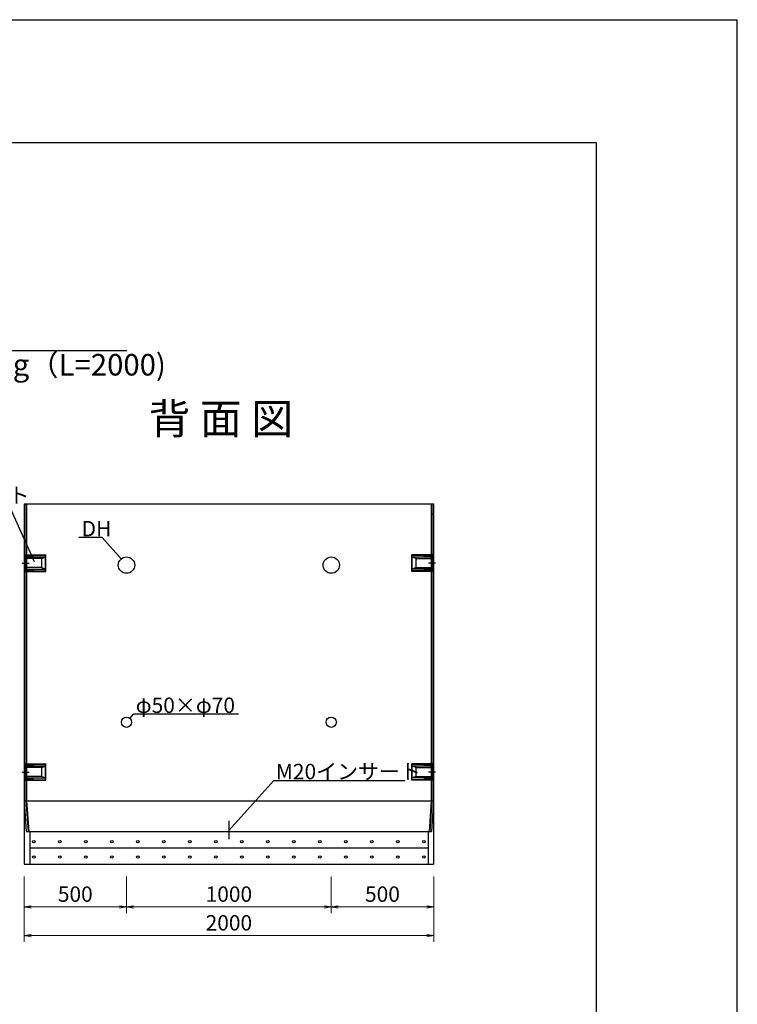
# Model space of a CAD drawing. Extents: x 24322 to 108422, y 73945 to 133345.
# Drawn here: x 96740 to 108422, y 117322 to 133345 of the extents above; entities that cross this region are included whole.
import ezdxf

# ---------------------------------------------------------------- set-up
doc = ezdxf.new("R2010")
doc.units = 0
doc.header["$LTSCALE"] = 100
doc.header["$MEASUREMENT"] = 0
doc.header["$PDMODE"] = 34
doc.header["$PDSIZE"] = 250
doc.linetypes.add('細い一点鎖線', pattern=[13, 10, -1, 1, -1])
doc.linetypes.add('細い破線', pattern=[4, 3, -1])
doc.layers.get('0').update_dxf_attribs({"linetype": 'CONTINUOUS'})
doc.layers.get('DEFPOINTS').update_dxf_attribs({"color": 8, "linetype": 'CONTINUOUS'})
doc.layers.add('D-MTR-TXT(文字列）', color=7, linetype='CONTINUOUS')
doc.layers.add('D-TTL(外枠）', color=2, linetype='CONTINUOUS')
for name, color, linetype, lineweight in [('D-STR-DIM（寸法）', 7, 'CONTINUOUS', 25), ('D-STR-HTXT（旗揚げ）', 7, 'CONTINUOUS', 25), ('D-STR-STR1（構造物）', 6, 'CONTINUOUS', 25), ('D-STR-STRn（構造物）', 7, 'CONTINUOUS', 25), ('D-STR-TXT（文字）', 7, 'CONTINUOUS', 25), ('D-STR（構造物外形線）', 1, 'CONTINUOUS', 50)]:
    doc.layers.add(name, color=color, linetype=linetype, lineweight=lineweight)
doc.styles.add('ＭＳ ゴシック', font='txt')
doc.dimstyles.new('1-30', dxfattribs={"dimtxt": 250, "dimasz": 15, "dimexe": 100, "dimexo": 200, "dimgap": 50, "dimtad": 3, "dimdec": 0, "dimlfac": 0.3, "dimzin": 1, "dimdsep": 46, "dimtxsty": 'ＭＳ ゴシック', "dimblk": 'open_arrow', "dimcen": 2.5, "dimclrd": 7, "dimclre": 7, "dimclrt": 7, "dimadec": 0, "dimazin": 0, "dimtfac": 1, "dimtdec": 0, "dimtmove": 2, "dimatfit": 3, "dimldrblk": 'open_arrow', "dimfxl": 0, "dimlwd": 18, "dimlwe": 18, "dimarcsym": 0})

# ---------------------------------------------------------------- blocks, each defined once
blk = doc.blocks.new('open_arrow')
at = {"color": 0, "linetype": 'Continuous', "lineweight": -2}
blk.add_lwpolyline([(-7.5, 1.25), (0, 0), (-7.5, -1.25)], dxfattribs=at)
blk.add_lwpolyline([(0, 0), (-1, 0)])
blk = doc.blocks.new('*D347')
at = {"layer": 'D-STR-DIM（寸法）', "color": 7, "linetype": 'Continuous', "lineweight": 18, "ltscale": 100}
for p, q in [((96812, 119402), (96812, 118808)), ((98479, 119402), (98479, 118808)), ((96827, 118908), (98464, 118908))]:
    blk.add_line(p, q, dxfattribs=at)
at = {"layer": 'DEFPOINTS', "color": 0, "linetype": 'Continuous', "ltscale": 100}
for p in [(96812, 119602), (98479, 119602), (98479, 118908)]:
    blk.add_point(p, dxfattribs=at)
at = {"layer": 'D-STR-DIM（寸法）', "color": 7, "linetype": 'Continuous', "lineweight": 18, "ltscale": 100, "xscale": 15, "yscale": 15, "zscale": 15, "rotation": 180}
blk.add_blockref('open_arrow', (96812, 118908), dxfattribs=at)
at = {"layer": 'D-STR-DIM（寸法）', "color": 7, "linetype": 'Continuous', "lineweight": 18, "ltscale": 100, "xscale": 15, "yscale": 15, "zscale": 15}
blk.add_blockref('open_arrow', (98479, 118908), dxfattribs=at)
at = {"layer": 'D-STR-DIM（寸法）', "color": 7, "linetype": 'Continuous', "ltscale": 100, "insert": (97645, 119083), "char_height": 250, "attachment_point": 5, "style": 'ＭＳ ゴシック'}
blk.add_mtext('500', dxfattribs=at)
blk = doc.blocks.new('*D348')
at = {"layer": 'D-STR-DIM（寸法）', "color": 7, "linetype": 'Continuous', "lineweight": 18, "ltscale": 100}
for p, q in [((101812, 119402), (101812, 118808)), ((103479, 119402), (103479, 118808)), ((101827, 118908), (103464, 118908))]:
    blk.add_line(p, q, dxfattribs=at)
at = {"layer": 'DEFPOINTS', "color": 0, "linetype": 'Continuous', "ltscale": 100}
for p in [(101812, 119602), (103479, 119602), (103479, 118908)]:
    blk.add_point(p, dxfattribs=at)
at = {"layer": 'D-STR-DIM（寸法）', "color": 7, "linetype": 'Continuous', "lineweight": 18, "ltscale": 100, "xscale": 15, "yscale": 15, "zscale": 15, "rotation": 180}
blk.add_blockref('open_arrow', (101812, 118908), dxfattribs=at)
at = {"layer": 'D-STR-DIM（寸法）', "color": 7, "linetype": 'Continuous', "lineweight": 18, "ltscale": 100, "xscale": 15, "yscale": 15, "zscale": 15}
blk.add_blockref('open_arrow', (103479, 118908), dxfattribs=at)
at = {"layer": 'D-STR-DIM（寸法）', "color": 7, "linetype": 'Continuous', "ltscale": 100, "insert": (102645, 119083), "char_height": 250, "attachment_point": 5, "style": 'ＭＳ ゴシック'}
blk.add_mtext('500', dxfattribs=at)
blk = doc.blocks.new('*D349')
at = {"layer": 'D-STR-DIM（寸法）', "color": 7, "linetype": 'Continuous', "lineweight": 18, "ltscale": 100}
for p, q in [((98479, 119402), (98479, 118808)), ((101812, 119402), (101812, 118808)), ((98494, 118908), (101797, 118908))]:
    blk.add_line(p, q, dxfattribs=at)
at = {"layer": 'DEFPOINTS', "color": 0, "linetype": 'Continuous', "ltscale": 100}
for p in [(98479, 119602), (101812, 119602), (101812, 118908)]:
    blk.add_point(p, dxfattribs=at)
at = {"layer": 'D-STR-DIM（寸法）', "color": 7, "linetype": 'Continuous', "lineweight": 18, "ltscale": 100, "xscale": 15, "yscale": 15, "zscale": 15, "rotation": 180}
blk.add_blockref('open_arrow', (98479, 118908), dxfattribs=at)
at = {"layer": 'D-STR-DIM（寸法）', "color": 7, "linetype": 'Continuous', "lineweight": 18, "ltscale": 100, "xscale": 15, "yscale": 15, "zscale": 15}
blk.add_blockref('open_arrow', (101812, 118908), dxfattribs=at)
at = {"layer": 'D-STR-DIM（寸法）', "color": 7, "linetype": 'Continuous', "ltscale": 100, "insert": (100145, 119083), "char_height": 250, "attachment_point": 5, "style": 'ＭＳ ゴシック'}
blk.add_mtext('1000', dxfattribs=at)
blk = doc.blocks.new('*D350')
at = {"layer": 'D-STR-DIM（寸法）', "color": 7, "linetype": 'Continuous', "lineweight": 18, "ltscale": 100}
for p, q in [((96812, 119402), (96812, 118341)), ((103479, 119402), (103479, 118341)), ((96827, 118441), (103464, 118441))]:
    blk.add_line(p, q, dxfattribs=at)
at = {"layer": 'DEFPOINTS', "color": 0, "linetype": 'Continuous', "ltscale": 100}
for p in [(96812, 119602), (103479, 119602), (103479, 118441)]:
    blk.add_point(p, dxfattribs=at)
at = {"layer": 'D-STR-DIM（寸法）', "color": 7, "linetype": 'Continuous', "lineweight": 18, "ltscale": 100, "xscale": 15, "yscale": 15, "zscale": 15, "rotation": 180}
blk.add_blockref('open_arrow', (96812, 118441), dxfattribs=at)
at = {"layer": 'D-STR-DIM（寸法）', "color": 7, "linetype": 'Continuous', "lineweight": 18, "ltscale": 100, "xscale": 15, "yscale": 15, "zscale": 15}
blk.add_blockref('open_arrow', (103479, 118441), dxfattribs=at)
at = {"layer": 'D-STR-DIM（寸法）', "color": 7, "linetype": 'Continuous', "ltscale": 100, "insert": (100145, 118616), "char_height": 250, "attachment_point": 5, "style": 'ＭＳ ゴシック'}
blk.add_mtext('2000', dxfattribs=at)

msp = doc.modelspace()

# ---------------------------------------------------------------- linework, layer by layer
at = {"layer": 'D-STR-HTXT（旗揚げ）'}
for p, q in [((96982.23, 124520.28), (96558.04, 125466.86)), ((98082.67, 124920.78), (97701.39, 124920.78)), ((98390.64, 124569.33), (98082.67, 124920.78)), ((98533.81, 121974.72), (98598.35, 122047.47)), ((98598.35, 122047.47), (100304.44, 122047.47)), ((100145.18, 120151.7), (100876.21, 120963.69)), ((100876.21, 120963.69), (103011.43, 120963.69))]:
    msp.add_line(p, q, dxfattribs=at)
at = {"layer": 'D-STR-STR1（構造物）', "color": 4, "linetype": 'Continuous', "lineweight": -3}
for centre in [(96970.18, 119969.05), (97393.51, 119969.05), (97816.84, 119969.05), (98240.18, 119969.05), (98663.51, 119969.05), (99086.84, 119969.05), (99510.18, 119969.05), (99933.51, 119969.05), (100356.84, 119969.05), (100780.18, 119969.05), (101203.51, 119969.05), (101626.84, 119969.05), (102050.18, 119969.05), (102473.51, 119969.05), (102896.84, 119969.05), (103320.18, 119969.05), (96970.18, 119719.05), (97393.51, 119719.05), (97816.84, 119719.05), (98240.18, 119719.05), (98663.51, 119719.05), (99086.84, 119719.05), (99510.18, 119719.05), (99933.51, 119719.05), (100356.84, 119719.05), (100780.18, 119719.05), (101203.51, 119719.05), (101626.84, 119719.05), (102050.18, 119719.05), (102473.51, 119719.05), (102896.84, 119719.05), (103320.18, 119719.05)]:
    msp.add_circle(centre, 21.17, dxfattribs=at)
at = {"layer": 'D-STR-STRn（構造物）', "color": 7, "linetype": '細い一点鎖線', "lineweight": -3}
for p, q in [((96782.67, 124502.38), (96896.14, 124502.38)), ((103507.68, 124502.38), (103394.21, 124502.38)), ((96782.67, 121102.38), (96896.14, 121102.38)), ((103507.68, 121102.38), (103394.21, 121102.38))]:
    msp.add_line(p, q, dxfattribs=at)
at = {"layer": 'D-STR-STRn（構造物）', "color": 7, "linetype": '細い破線', "lineweight": -3}
msp.add_line((100145.18, 120309.15), (100145.18, 119988.36), dxfattribs=at)
at = {"layer": 'D-STR（構造物外形線）', "color": 1, "linetype": 'Continuous', "lineweight": -3}
for p, q in [((96811.84, 125469.05), (103478.51, 125469.05)), ((96811.84, 125469.05), (96811.84, 119602.38)), ((96841.84, 125469.05), (96841.84, 120635.72)), ((96851.84, 125469.05), (96851.84, 120635.72)), ((103438.51, 125469.05), (103438.51, 120637.06)), ((103448.51, 125469.05), (103448.51, 120636.72)), ((103478.51, 125469.05), (103478.51, 119602.38)), ((103438.51, 125302.38), (103478.51, 125302.38)), ((96811.84, 124637.38), (97165.18, 124637.38)), ((96811.84, 124627.38), (97159.67, 124627.38)), ((97098.51, 124575.72), (96831.84, 124575.72)), ((96831.84, 124430.72), (96831.84, 124574.05)), ((96843.13, 124599.05), (97159.67, 124599.05)), ((96865.18, 124607.38), (96961.84, 124607.38)), ((96961.84, 124607.38), (96961.84, 124627.38)), ((97098.51, 124575.72), (97159.67, 124599.05)), ((97098.51, 124429.05), (97098.51, 124575.72)), ((97165.18, 124637.38), (97159.67, 124627.38)), ((97159.67, 124377.38), (97159.67, 124627.38)), ((97165.18, 124367.38), (97165.18, 124637.38)), ((103125.18, 124367.38), (103125.18, 124637.38)), ((103478.51, 124637.38), (103125.18, 124637.38)), ((103125.18, 124637.38), (103130.68, 124627.38)), ((103130.68, 124377.38), (103130.68, 124627.38)), ((103478.51, 124627.38), (103130.68, 124627.38)), ((103447.22, 124599.05), (103130.68, 124599.05)), ((103191.84, 124575.72), (103130.68, 124599.05)), ((103191.84, 124575.72), (103458.51, 124575.72)), ((103191.84, 124429.05), (103191.84, 124575.72)), ((103328.51, 124607.38), (103328.51, 124627.38)), ((103425.18, 124607.38), (103328.51, 124607.38)), ((103458.51, 124430.72), (103458.51, 124574.05)), ((96811.84, 124377.38), (97159.67, 124377.38)), ((96811.84, 124367.38), (97165.18, 124367.38)), ((97098.51, 124429.05), (96831.88, 124429.05)), ((96843.13, 124405.72), (97159.67, 124405.72)), ((96865.18, 124397.38), (96961.84, 124397.38)), ((96961.84, 124377.38), (96961.84, 124397.38)), ((97098.51, 124429.05), (97159.67, 124405.72)), ((97165.18, 124367.38), (97159.67, 124377.38)), ((103125.18, 124367.38), (103130.68, 124377.38)), ((103478.51, 124367.38), (103125.18, 124367.38)), ((103191.84, 124429.05), (103130.68, 124405.72)), ((103447.22, 124405.72), (103130.68, 124405.72)), ((103478.51, 124377.38), (103130.68, 124377.38)), ((103191.84, 124429.05), (103458.47, 124429.05)), ((103425.18, 124397.38), (103328.51, 124397.38)), ((103328.51, 124377.38), (103328.51, 124397.38)), ((96811.84, 121237.38), (97165.18, 121237.38)), ((96811.84, 121227.38), (97159.67, 121227.38)), ((97098.51, 121175.72), (96831.84, 121175.72)), ((96831.84, 121030.72), (96831.84, 121174.05)), ((96843.13, 121199.05), (97159.67, 121199.05)), ((96865.18, 121207.38), (96961.84, 121207.38)), ((96961.84, 121207.38), (96961.84, 121227.38)), ((97098.51, 121175.72), (97159.67, 121199.05)), ((97098.51, 121029.05), (97098.51, 121175.72)), ((97165.18, 121237.38), (97159.67, 121227.38)), ((97159.67, 120977.38), (97159.67, 121227.38)), ((97165.18, 120967.38), (97165.18, 121237.38)), ((103478.51, 121237.38), (103125.18, 121237.38)), ((103125.18, 121237.38), (103130.68, 121227.38)), ((103125.18, 120967.38), (103125.18, 121237.38)), ((103478.51, 121227.38), (103130.68, 121227.38)), ((103130.68, 120977.38), (103130.68, 121227.38)), ((103447.22, 121199.05), (103130.68, 121199.05)), ((103191.84, 121175.72), (103130.68, 121199.05)), ((103191.84, 121175.72), (103458.51, 121175.72)), ((103191.84, 121029.05), (103191.84, 121175.72)), ((103328.51, 121207.38), (103328.51, 121227.38)), ((103425.18, 121207.38), (103328.51, 121207.38)), ((103458.51, 121030.72), (103458.51, 121174.05)), ((96811.84, 120977.38), (97159.67, 120977.38)), ((97098.51, 121029.05), (96831.88, 121029.05)), ((96843.13, 121005.72), (97159.67, 121005.72)), ((96865.18, 120997.38), (96961.84, 120997.38)), ((96961.84, 120977.38), (96961.84, 120997.38)), ((97098.51, 121029.05), (97159.67, 121005.72)), ((97165.18, 120967.38), (97159.67, 120977.38)), ((103125.18, 120967.38), (103130.68, 120977.38)), ((103191.84, 121029.05), (103130.68, 121005.72)), ((103447.22, 121005.72), (103130.68, 121005.72)), ((103478.51, 120977.38), (103130.68, 120977.38)), ((103191.84, 121029.05), (103458.47, 121029.05)), ((103425.18, 120997.38), (103328.51, 120997.38)), ((103328.51, 120977.38), (103328.51, 120997.38)), ((96811.84, 120967.38), (97165.18, 120967.38)), ((103478.51, 120967.38), (103125.18, 120967.38)), ((96811.84, 120635.72), (96846.22, 120135.72)), ((96811.84, 120635.72), (103478.51, 120635.72)), ((96841.84, 120635.72), (96876.22, 120135.72)), ((96851.84, 120635.72), (96886.22, 120135.72)), ((103438.51, 120635.72), (103404.13, 120135.72)), ((103448.51, 120635.72), (103414.13, 120135.72)), ((103478.51, 120635.72), (103444.13, 120135.72)), ((96846.22, 120135.72), (103444.13, 120135.72)), ((96903.51, 120135.72), (96903.51, 119602.38)), ((103386.84, 120135.72), (103386.84, 119602.38)), ((96903.51, 119869.05), (103386.84, 119869.05)), ((96811.84, 119602.38), (103478.51, 119602.38))]:
    msp.add_line(p, q, dxfattribs=at)
at = {"layer": 'D-STR（構造物外形線）', "color": 7, "linetype": 'Continuous', "lineweight": -3}
for centre, radius in [((98478.51, 124469.05), 133.33), ((101811.84, 124469.05), 133.33), ((98478.51, 121912.38), 83.33), ((101811.84, 121912.38), 83.33)]:
    msp.add_circle(centre, radius, dxfattribs=at)
at = {"layer": 'D-STR（構造物外形線）', "color": 1, "linetype": 'Continuous', "lineweight": -3}
for centre, radius, start, end in [((96865.18, 124574.05), 53.33, 90, 180), ((96865.18, 124574.05), 33.33, 90, 180), ((103425.18, 124574.05), 53.33, 0, 90), ((103425.18, 124574.05), 33.33, 0, 90), ((96865.18, 124430.72), 53.33, 180, 270), ((96865.18, 124430.72), 33.33, 180, 270), ((103425.18, 124430.72), 33.33, 270, 0), ((103425.18, 124430.72), 53.33, 270, 0), ((96865.18, 121174.05), 53.33, 90, 180), ((96865.18, 121174.05), 33.33, 90, 180), ((103425.18, 121174.05), 53.33, 0, 90), ((103425.18, 121174.05), 33.33, 0, 90), ((96865.18, 121030.72), 53.33, 180, 270), ((96865.18, 121030.72), 33.33, 180, 270), ((103425.18, 121030.72), 33.33, 270, 0), ((103425.18, 121030.72), 53.33, 270, 0)]:
    msp.add_arc(centre, radius, start, end, dxfattribs=at)
at = {"layer": 'D-TTL(外枠）', "linetype": 'Continuous'}
msp.add_line((26621.59, 131344.84), (106121.59, 131344.84), dxfattribs=at)
at = {"layer": 'D-TTL(外枠）'}
msp.add_line((106121.59, 131344.84), (106121.59, 75944.84), dxfattribs=at)
at = {"layer": 'D-TTL(外枠）', "color": 7, "linetype": 'Continuous', "ltscale": 100}
msp.add_line((92108.31, 127961.42), (98486.66, 127961.42), dxfattribs=at)
at = {"layer": 'DEFPOINTS'}
for p in [(24321.59, 133344.84), (108421.59, 73944.84)]:
    msp.add_line(p, (108421.59, 133344.84), dxfattribs=at)

# ---------------------------------------------------------------- texts
at = {"layer": 'D-MTR-TXT(文字列）', "color": 7, "linetype": 'Continuous', "lineweight": 18, "style": 'ＭＳ ゴシック'}
msp.add_text('1516kg（L=2000)', height=350, dxfattribs=at).set_placement((95303.36, 127554.76))
at = {"layer": 'D-STR-TXT（文字）', "color": 7, "linetype": 'Continuous', "style": 'ＭＳ ゴシック'}
msp.add_text('背 面 図', height=500, dxfattribs=at).set_placement((98838.11, 126601.13))
at = {"layer": 'D-STR-TXT（文字）', "style": 'ＭＳ ゴシック'}
for s, p in [('M16インサート', (94539.35, 125480.19)), ('DH', (97748.41, 124937.45)), ('φ50×φ70', (98628.35, 122064.14)), ('M20インサート', (100910.43, 120985.57))]:
    msp.add_text(s, height=250, dxfattribs=at).set_placement(p)

# ---------------------------------------------------------------- dimensions: what is measured, and where the dimension line sits
at = {"layer": 'D-STR-DIM（寸法）', "color": 7, "linetype": 'Continuous', "ltscale": 100}
for base, p1, p2, picture, middle in [((98478.51, 118907.71), (96811.84, 119602.38), (98478.51, 119602.38), '*D347', (97645.18, 119082.71)), ((103478.51, 118440.56), (96811.84, 119602.38), (103478.51, 119602.38), '*D350', (100145.18, 118615.56)), ((101811.84, 118907.71), (98478.51, 119602.38), (101811.84, 119602.38), '*D349', (100145.18, 119082.71)), ((103478.51, 118907.71), (101811.84, 119602.38), (103478.51, 119602.38), '*D348', (102645.18, 119082.71))]:
    dim = msp.add_linear_dim(base=base, p1=p1, p2=p2, dimstyle='1-30', dxfattribs=at)
    dim.commit()
    dim.dimension.update_dxf_attribs({"geometry": picture, "text_midpoint": middle})

doc.saveas('drawing.dxf')
